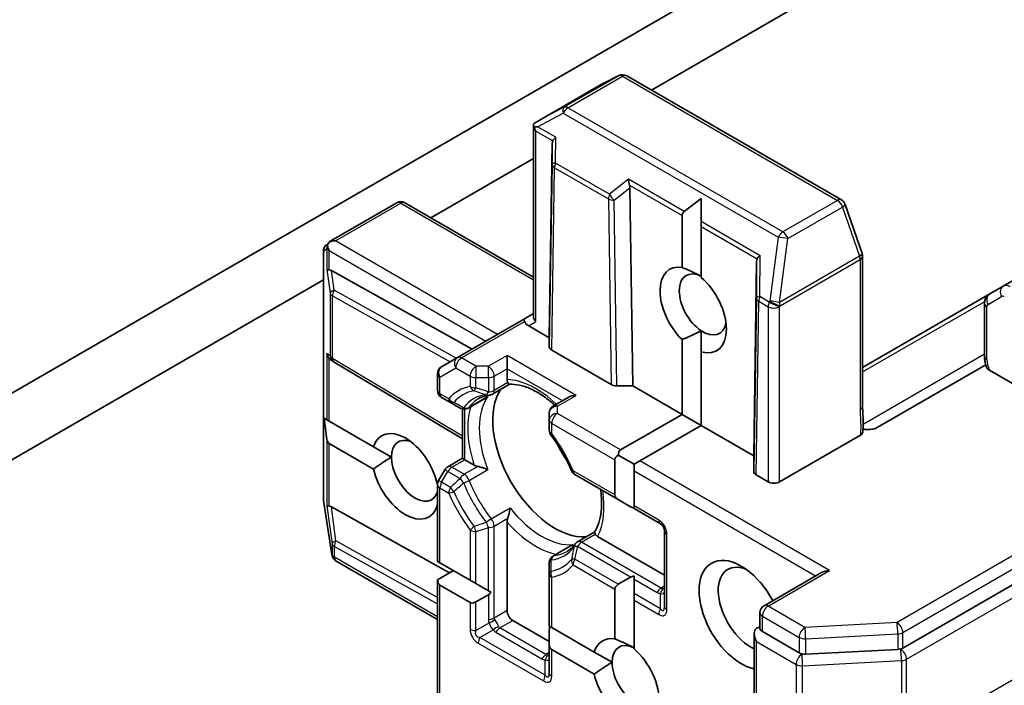
# Model space of a CAD drawing. Units: millimetres. Extents: x -1907 to 6354, y 32 to 1443.
# Drawn here: x -377 to -331, y 322 to 352 of the extents above; entities that cross this region are included whole.
import ezdxf

# ---------------------------------------------------------------- set-up
doc = ezdxf.new("R2010")
doc.units = ezdxf.units.MM
doc.header["$LTSCALE"] = 4
doc.layers.add('Visible (ISO)', color=7, linetype='Continuous', lineweight=35)
doc.layers.add('Visible Narrow (ISO)', color=7, linetype='Continuous', lineweight=25)

msp = doc.modelspace()

# ---------------------------------------------------------------- linework, layer by layer
at = {"layer": 'Visible (ISO)'}
for p, q in [((-205.5025, 412.7028), (-331.3676, 340.0346)), ((-335.9959, 323.3799), (-185.2358, 410.4213)), ((-341.6679, 355.5207), (-381.6195, 332.4547)), ((-347.5685, 349.0521), (-336.2686, 355.5761)), ((-349.0674, 349.7231), (-349.7906, 349.3615)), ((-338.8159, 343.9988), (-348.7122, 349.7124)), ((-349.8104, 349.3508), (-352.8505, 347.5956)), ((-353.0031, 338.6433), (-353.0031, 347.4536)), ((-352.1393, 346.6175), (-352.2745, 337.6598)), ((-357.7332, 343.1836), (-353.0031, 345.9145)), ((-348.5649, 344.5538), (-348.4296, 335.44)), ((-362.3404, 342.1166), (-359.3003, 343.8718)), ((-353.0031, 340.4527), (-358.9253, 343.8718)), ((-345.2794, 344.0656), (-346.0573, 343.4668)), ((-345.2794, 344.0656), (-345.2794, 343.0177)), ((-337.8665, 341.5376), (-338.6491, 343.7968)), ((-346.1633, 340.8954), (-346.1633, 343.2831)), ((-345.2794, 343.0177), (-345.2794, 342.7728)), ((-345.2794, 342.7728), (-345.2794, 340.4381)), ((-362.5589, 341.9247), (-362.3773, 342.0897)), ((-362.6816, 330.2199), (-362.6816, 341.6472)), ((-342.726, 341.1827), (-342.8612, 332.225)), ((-337.8458, 334.5087), (-337.8458, 341.4149)), ((-355.8334, 337.1361), (-362.3094, 340.7458)), ((-383.9983, 328.0194), (-362.6816, 340.3266)), ((-331.9926, 339.6737), (-337.8458, 336.2944)), ((-331.3676, 340.0346), (-331.9926, 339.6737)), ((-332.2318, 339.2345), (-332.2318, 336.8068)), ((-353.0031, 338.7701), (-353.4129, 338.5336)), ((-353.4129, 338.5336), (-356.5065, 336.7475)), ((-352.2745, 337.6598), (-353.2254, 338.2088)), ((-345.2794, 337.0105), (-345.2794, 337.9828)), ((-352.2745, 337.2392), (-352.2745, 337.6598)), ((-346.1633, 334.1315), (-346.1633, 337.5738)), ((-349.4234, 335.5034), (-352.1647, 337.0861)), ((-345.2794, 337.0105), (-345.2794, 333.6212)), ((-362.2032, 336.548), (-362.3266, 336.6291)), ((-356.2735, 333.0058), (-362.1896, 336.5395)), ((-356.5065, 336.7475), (-357.235, 336.3268)), ((-354.2191, 336.8433), (-354.2191, 336.231)), ((-354.2191, 335.7385), (-354.2191, 336.231)), ((-332.1739, 336.4155), (-337.1691, 333.5315)), ((-330.0007, 335.0062), (-332.002, 336.1617)), ((-357.4225, 335.2351), (-357.4225, 336.0021)), ((-354.894, 335.0611), (-354.1054, 335.5164)), ((-348.4296, 335.44), (-349.1582, 335.44)), ((-346.1633, 334.1315), (-348.4296, 335.44)), ((-357.235, 334.9103), (-356.8284, 334.6756)), ((-356.8284, 334.6756), (-356.3826, 334.4182)), ((-355.2146, 334.876), (-356.0076, 334.4182)), ((-351.4121, 334.9165), (-352.087, 334.5269)), ((-356.2735, 332.1098), (-356.2735, 334.3762)), ((-352.2745, 334.2021), (-352.2745, 333.8712)), ((-362.6454, 333.9516), (-362.5158, 332.9786)), ((-362.6454, 333.9516), (-362.5158, 333.8767)), ((-362.5158, 333.8767), (-362.4097, 333.8155)), ((-362.4097, 333.8155), (-360.3671, 332.6362)), ((-352.2745, 333.8712), (-352.2745, 333.4016)), ((-348.9917, 332.4985), (-346.1633, 334.1315)), ((-345.2794, 333.6212), (-346.1633, 334.1315)), ((-345.2794, 333.6212), (-348.1079, 331.9882)), ((-342.8612, 332.225), (-345.2794, 333.6212)), ((-337.9454, 333.175), (-341.6679, 331.0258)), ((-360.3671, 331.6155), (-362.4097, 332.7949)), ((-359.5485, 332.1635), (-360.3671, 332.6362)), ((-356.9484, 331.7202), (-356.2735, 332.1098)), ((-356.2735, 332.1098), (-356.1636, 332.0464)), ((-355.7372, 331.8002), (-356.1636, 332.0464)), ((-349.2569, 330.431), (-349.2569, 332.0392)), ((-348.373, 331.8351), (-349.1016, 332.2557)), ((-348.1079, 331.9882), (-348.373, 331.8351)), ((-342.8612, 331.4982), (-342.8612, 332.225)), ((-357.0857, 331.5829), (-357.3723, 331.0865)), ((-348.373, 331.8351), (-348.373, 331.5289)), ((-348.373, 331.5289), (-348.373, 329.9207)), ((-351.1009, 331.3688), (-349.1016, 330.2145)), ((-342.1983, 331.0258), (-342.7513, 331.3451)), ((-357.4403, 330.9464), (-357.4208, 330.9351)), ((-357.4225, 327.3639), (-357.4225, 330.899)), ((-362.2858, 327.6765), (-362.6771, 330.1616)), ((-348.5284, 329.8836), (-349.1016, 330.2145)), ((-362.3094, 329.8762), (-356.8677, 326.843)), ((-357.4225, 329.9155), (-357.4403, 329.9257)), ((-348.373, 329.9207), (-348.373, 329.7939)), ((-348.373, 329.7939), (-347.1587, 329.0928)), ((-354.2191, 325.1062), (-354.2191, 329.1708)), ((-346.9712, 328.7681), (-346.9712, 325.2979)), ((-350.9735, 328.2706), (-350.1849, 328.7258)), ((-346.9712, 326.7392), (-350.0493, 328.5163)), ((-351.294, 328.0855), (-352.087, 327.6277)), ((-362.2729, 327.6187), (-362.2793, 327.6448)), ((-357.4225, 324.6856), (-362.0964, 327.384)), ((-357.4225, 327.3639), (-357.3127, 327.3005)), ((-357.3127, 327.3005), (-355.9199, 326.4964)), ((-352.2745, 327.3029), (-352.2745, 326.7881)), ((-356.694, 326.9433), (-357.4225, 326.5227)), ((-357.4225, 316.6474), (-357.4225, 326.5227)), ((-355.9199, 326.4964), (-355.6547, 326.3433)), ((-352.2745, 326.7881), (-352.2745, 324.3918)), ((-349.1016, 326.3114), (-348.5284, 326.6423)), ((-348.373, 326.7045), (-348.373, 326.5527)), ((-348.373, 325.8908), (-348.373, 326.5527)), ((-339.7448, 326.8536), (-342.3858, 325.3289)), ((-355.9199, 325.4758), (-357.3127, 326.2799)), ((-355.6547, 326.3433), (-355.0815, 326.0124)), ((-349.2569, 323.8), (-349.2569, 326.0949)), ((-355.0815, 325.833), (-355.6547, 325.5021)), ((-355.0815, 326.0124), (-354.95, 325.9364)), ((-348.373, 325.8908), (-348.373, 325.5846)), ((-348.373, 325.5846), (-348.373, 323.3427)), ((-342.5733, 324.2763), (-342.5733, 325.0041)), ((-352.2745, 323.6773), (-353.9539, 324.6469)), ((-352.2745, 324.3918), (-352.1647, 324.3284)), ((-352.1647, 324.3284), (-350.2024, 323.1954)), ((-352.2745, 323.5505), (-352.2745, 324.2124)), ((-342.8384, 324.0469), (-342.8384, 320.0541)), ((-342.4634, 324.1366), (-340.7673, 323.1573)), ((-352.2745, 323.5505), (-352.2745, 322.2361)), ((-350.2024, 322.1748), (-352.1647, 323.3077)), ((-349.3838, 322.7228), (-350.2024, 323.1954)), ((-340.4682, 323.0948), (-336.2271, 323.3174))]:
    msp.add_line(p, q, dxfattribs=at)
for centre, start, end in [((-348.8997, 349.3877), 60, 116.56438), ((-349.6229, 349.0261), 116.56438, 120), ((-359.1128, 343.5471), 60, 120), ((-339.0034, 343.6741), 19.10661, 60), ((-362.3066, 341.6472), 132.27186, 180), ((-338.2208, 341.4149), 0, 19.10661), ((-361.9973, 336.8614), 236.68879, 239.15004), ((-357.0475, 336.0021), 120, 180), ((-357.0475, 335.2351), 180, 240), ((-355.0815, 335.3858), 275.81979, 300), ((-356.1951, 334.7429), 240, 300), ((-351.8995, 334.2021), 120, 180), ((-351.8995, 333.4016), 180, 216.84748), ((-356.7609, 331.3954), 120, 150), ((-350.9134, 331.6936), 203.15253, 240), ((-357.0475, 330.899), 150, 180), ((-362.3066, 330.2199), 180, 188.94828), ((-347.3462, 328.7681), 0, 60), ((-350.786, 327.9458), 120, 144.18021), ((-361.9153, 327.7348), 188.94828, 193.89789), ((-361.9089, 327.7088), 193.89789, 240), ((-351.8995, 327.3029), 120, 180), ((-342.1983, 325.0041), 120, 180)]:
    msp.add_arc(centre, 0.375, start, end, dxfattribs=at)
for centre, major_axis, ratio, start_param, end_param in [((-352.648, 347.2795), (-0.6272, -0.3477), 0.5227383, 4.7110275, 4.9857543), ((-352.5996, 347.3053), (-0.7657, 0.0133), 0.0782185, 4.9944545, 5.2288856), ((-352.6281, 347.3217), (-0.2652, 0.4593), 0.5773503, 1.1617263, 1.5707963), ((-351.7687, 346.1111), (-0.3147, 0.6475), 0.3026251, 0.2228992, 0.5400652), ((-351.7626, 346.822), (-0.3669, -0.2097), 0.4024987, 5.0848083, 5.7283094), ((-348.4113, 344.8871), (0.0305, -0.4287), 0.4900103, 4.5342335, 5.1777346), ((-348.9355, 344.4754), (0.182, 0.4036), 0.8001954, 5.2423911, 5.5595571), ((-345.633, 343.2831), (-0.5303, 0), 0.5773503, 5.6396842, 6.2831853), ((-362.118, 341.812), (-0.5303, 0), 0.5773503, 4.712389, 5.2577076), ((-362.1379, 341.8005), (0.2217, -0.3036), 0.7530193, 3.0608166, 3.3008961), ((-362.1446, 341.7945), (0.19, 0.4294), 0.7530193, 1.7256359, 1.9600671), ((-362.1446, 341.8274), (-0.2652, 0.4593), 0.5773503, 1.1617261, 1.5707963), ((-342.3553, 340.6763), (-0.3147, 0.6475), 0.3026251, 0.2228992, 0.5400652), ((-342.3492, 341.3872), (-0.3669, -0.2097), 0.4024987, 5.0848083, 5.7283094), ((-362.1446, 340.8279), (0.375, 0.0251), 0.1137262, 3.2758667, 3.9193678), ((-362.0562, 340.1716), (-0.4034, 0.5963), 0.3026251, 5.7431201, 6.0602861), ((-345.6454, 338.9356), (-1.0809, 1.8722), 0.5773503, 5.8434186, 8.2937484), ((-345.2035, 339.1908), (-0.7684, 1.331), 0.5773503, 5.5677415, 8.5694255), ((-345.6454, 338.9356), (1.0809, -1.8722), 0.5773503, 5.7395463, 8.3976207), ((-353.2254, 338.2088), (-0.1875, 0.3248), 0.2391463, 0, 0.7853982), ((-352.9602, 338.3619), (-0.4549, 0.1219), 0.5176381, 0.3077399, 1.093138), ((-352.6281, 338.5536), (-0.3465, 0.2), 0.7174389, 0.3926991, 1.1780972), ((-345.2035, 339.1908), (0.7684, -1.331), 0.5773503, 5.4278328, 6.8815928), ((-362.1446, 336.9582), (0.1886, -0.3497), 0.9268026, 4.3271705, 4.9706716), ((-351.8995, 337.2392), (0.375, 0), 0.5773503, 3.1416673, 3.9271401), ((-362.0562, 336.9001), (0.4405, -0.0442), 0.8001954, 3.8652209, 4.1340538), ((-352.0094, 332.1995), (-2.0313, 3.5182), 0.5773503, 0.265163, 2.8764297), ((-349.1582, 335.6565), (-0.375, 0), 0.5773503, 0.7855474, 1.5710202), ((-351.0371, 334.7), (0.5303, 0), 0.5773503, 1.5707963, 2.3561945), ((-358.9037, 331.281), (-1.0809, 1.8722), 0.5773503, 4.2202783, 6.775296), ((-362.1446, 333.2542), (-0.2652, -0.4593), 0.5773503, 5.6396842, 6.2831853), ((-358.4617, 331.5361), (-0.7684, 1.331), 0.5773503, 5.6847778, 7.0685835), ((-350.6394, 332.9905), (-1.0625, 1.8403), 0.5773503, 1.40444, 1.7371527), ((-348.7266, 332.0392), (-0.2652, 0.4593), 0.5773503, 0, 0.7853982), ((-358.4617, 331.5361), (0.7684, -1.331), 0.5773503, 3.9269908, 6.7717641), ((-348.7266, 332.0392), (-0.5303, 0), 0.5773503, 5.4977871, 6.2831853), ((-358.9037, 331.281), (1.0809, -1.8722), 0.5773503, 4.2202783, 6.775296), ((-342.4862, 331.4982), (0.375, 0), 0.5773503, 3.1416673, 3.9271401), ((-341.9331, 331.1789), (-0.375, 0), 0.5773503, 0.7853982, 2.3561945), ((-348.7266, 330.431), (-0.5303, 0), 0.5773503, 0, 0.7853982), ((-362.1446, 329.9583), (0.375, 0.0251), 0.1137262, 3.2758667, 3.9193678), ((-362.0562, 329.302), (-0.4034, 0.5963), 0.3026251, 5.7431201, 6.0602861), ((-348.1534, 330.1001), (-0.5303, 0), 0.5773503, 0.7853982, 1.1437177), ((-343.4357, 324.9021), (-1.375, 2.3816), 0.5773503, 4.6558752, 8.9515794), ((-342.9938, 325.1572), (-1.0625, 1.8403), 0.5773503, 5.6357779, 8.7429389), ((-357.0475, 326.7392), (-0.2652, -0.4593), 0.5773503, 5.4977871, 6.2831853), ((-348.1534, 326.4258), (-0.5303, 0), 0.5773503, 5.1394676, 5.4977871), ((-339.3698, 326.6371), (-0.5303, 0), 0.5773503, 4.712389, 5.4977871), ((-348.7266, 326.0949), (-0.5303, 0), 0.5773503, 5.4977871, 6.2831853), ((-355.0815, 326.266), (-0.2652, -0.4593), 0.5773503, 0.7853982, 1.1437177), ((-355.6547, 325.9351), (-0.2652, -0.4593), 0.5773503, 0, 0.7853982), ((-353.9539, 324.9531), (0.1875, -0.3248), 0.5773503, 3.9269908, 5.4977871), ((-351.8995, 324.4289), (-0.2652, -0.4593), 0.5773503, 5.1394676, 5.4977871), ((-342.4634, 323.8304), (-0.2652, 0.4593), 0.5773503, 0, 1.5707963), ((-342.7286, 323.9835), (0.1875, 0.3248), 0.5773503, 0.1595481, 0.7853982), ((-348.739, 321.8402), (-1.0809, 1.8722), 0.5773503, 5.8434186, 6.775296), ((-351.8995, 323.767), (-0.2652, -0.4593), 0.5773503, 5.4977871, 6.2831853), ((-348.739, 321.8402), (1.0809, -1.8722), 0.5773503, 4.2202783, 8.3976207), ((-348.2971, 322.0954), (-0.7684, 1.331), 0.5773503, 5.5677415, 7.0685835), ((-336.261, 323.533), (-0.375, 0), 0.5773503, 1.6614562, 2.3561945), ((-340.5021, 323.3104), (-0.375, 0), 0.5773503, 0.7853982, 1.6614562), ((-348.2971, 322.0954), (0.7684, -1.331), 0.5773503, 3.9269908, 6.8815928)]:
    msp.add_ellipse(centre, major_axis=major_axis, ratio=ratio, start_param=start_param, end_param=end_param, dxfattribs=at)
for points, knots in [([(-352.9769, 347.3639), (-352.9796, 347.369), (-352.9822, 347.374), (-352.997, 347.4054), (-353.003, 347.4313), (-353.0031, 347.4698), (-352.9993, 347.4875), (-352.9923, 347.5013)], [0.381031219, 0.381031219, 0.381031219, 0.381031219, 0.382741903, 0.382741903, 0.391761654, 0.391761654, 0.398553638, 0.398553638, 0.398553638, 0.398553638]), ([(-362.4933, 341.8696), (-362.4919, 341.8779), (-362.4902, 341.8861), (-362.4798, 341.9304), (-362.4633, 341.9725), (-362.4307, 342.0283), (-362.4123, 342.0534), (-362.3931, 342.0738)], [0.250886766, 0.250886766, 0.250886766, 0.250886766, 0.252877969, 0.252877969, 0.261958418, 0.261958418, 0.268388032, 0.268388032, 0.268388032, 0.268388032]), ([(-332.2318, 339.2345), (-332.2318, 339.2622), (-332.23, 339.2909), (-332.2212, 339.3501), (-332.2142, 339.3807), (-332.1931, 339.4434), (-332.179, 339.4755), (-332.1415, 339.5388), (-332.118, 339.57), (-332.0616, 339.6272), (-332.0286, 339.653), (-331.9926, 339.6737)], [6.28318531, 6.28318531, 6.28318531, 6.28318531, 6.44026494, 6.44026494, 6.59734457, 6.59734457, 6.75442421, 6.75442421, 6.91150384, 6.91150384, 7.06858347, 7.06858347, 7.06858347, 7.06858347]), ([(-332.1359, 336.2989), (-332.148, 336.3321), (-332.1591, 336.3656), (-332.1791, 336.4328), (-332.188, 336.4666), (-332.2035, 336.5344), (-332.2101, 336.5684), (-332.2207, 336.6365), (-332.2248, 336.6705), (-332.2304, 336.7387), (-332.2318, 336.7728), (-332.2318, 336.8068)], [5.79205714, 5.79205714, 5.79205714, 5.79205714, 5.89028277, 5.89028277, 5.9885084, 5.9885084, 6.08673404, 6.08673404, 6.18495967, 6.18495967, 6.28318531, 6.28318531, 6.28318531, 6.28318531]), ([(-332.002, 336.1617), (-332.042, 336.1848), (-332.0819, 336.2165), (-332.1181, 336.262), (-332.1286, 336.2805), (-332.1355, 336.299)], [0.057419138, 0.057419138, 0.057419138, 0.057419138, 0.070994747, 0.070994747, 0.078226275, 0.078226275, 0.078226275, 0.078226275]), ([(-354.1874, 335.5959), (-354.1911, 335.6027), (-354.1944, 335.6097), (-354.2109, 335.6491), (-354.2191, 335.6953), (-354.2191, 335.7385)], [0.125076059, 0.125076059, 0.125076059, 0.125076059, 0.127814785, 0.127814785, 0.140513066, 0.140513066, 0.140513066, 0.140513066]), ([(-354.1104, 335.5161), (-354.1158, 335.5158), (-354.1216, 335.5175), (-354.1422, 335.5295), (-354.1584, 335.548), (-354.1794, 335.5818), (-354.1833, 335.5886), (-354.1874, 335.5959)], [0.015501113, 0.015501113, 0.015501113, 0.015501113, 0.023175232, 0.023175232, 0.04048552, 0.04048552, 0.044385084, 0.044385084, 0.044385084, 0.044385084]), ([(-354.1104, 335.5161), (-353.9697, 335.5235), (-353.8165, 335.5111), (-353.4903, 335.4421), (-353.3174, 335.3854), (-352.9608, 335.2269), (-352.7771, 335.1251), (-352.4083, 334.879), (-352.2232, 334.7348), (-352.0374, 334.5682), (-352.0331, 334.5643), (-352.0289, 334.5605)], [1.07169869, 1.07169869, 1.07169869, 1.07169869, 1.26396064, 1.26396064, 1.45622259, 1.45622259, 1.64848453, 1.64848453, 1.84074648, 1.84074648, 1.84527463, 1.84527463, 1.84527463, 1.84527463]), ([(-355.5218, 334.8626), (-355.4938, 334.8788), (-355.4651, 334.8937), (-355.4061, 334.9212), (-355.3759, 334.9337), (-355.3139, 334.9562), (-355.2821, 334.9663), (-355.2168, 334.9839), (-355.1833, 334.9915), (-355.1147, 335.0041), (-355.0795, 335.0091), (-355.0435, 335.0128)], [0.78539816, 0.78539816, 0.78539816, 0.78539816, 0.83612785, 0.83612785, 0.88685753, 0.88685753, 0.93758722, 0.93758722, 0.9883169, 0.9883169, 1.03904659, 1.03904659, 1.03904659, 1.03904659]), ([(-355.2146, 334.876), (-355.1773, 334.8975), (-355.1413, 334.9227), (-355.1062, 334.9519), (-355.1051, 334.9528), (-355.1041, 334.9537)], [0.1012443087, 0.1012443087, 0.1012443087, 0.1012443087, 0.109993893, 0.109993893, 0.1102699567, 0.1102699567, 0.1102699567, 0.1102699567]), ([(-337.8458, 334.5087), (-337.8458, 334.4381), (-337.8436, 334.3663), (-337.8374, 334.2184), (-337.8335, 334.1421), (-337.827, 333.9843), (-337.8245, 333.9028), (-337.8228, 333.7371), (-337.8237, 333.6529), (-337.8283, 333.486), (-337.8319, 333.4033), (-337.8354, 333.3229)], [0, 0, 0, 0, 0.02305156, 0.02305156, 0.04610312, 0.04610312, 0.06915468, 0.06915468, 0.09220624, 0.09220624, 0.11525781, 0.11525781, 0.11525781, 0.11525781]), ([(-337.8354, 333.3229), (-337.836, 333.3093), (-337.8389, 333.2957), (-337.8515, 333.2621), (-337.8641, 333.2426), (-337.8985, 333.2063), (-337.9201, 333.1896), (-337.9454, 333.175)], [0.029454785, 0.029454785, 0.029454785, 0.029454785, 0.035145835, 0.035145835, 0.043752672, 0.043752672, 0.05234509, 0.05234509, 0.05234509, 0.05234509]), ([(-337.4916, 333.437), (-337.5332, 333.433), (-337.5755, 333.4315), (-337.683, 333.4329), (-337.7618, 333.4417), (-337.8298, 333.4556)], [-0.123721287, -0.123721287, -0.123721287, -0.123721287, -0.114425932, -0.114425932, -0.097912632, -0.097912632, -0.097912632, -0.097912632]), ([(-337.4916, 333.437), (-337.4483, 333.4412), (-337.4059, 333.4482), (-337.2983, 333.4724), (-337.2224, 333.5008), (-337.1691, 333.5315)], [0.123721287, 0.123721287, 0.123721287, 0.123721287, 0.133369726, 0.133369726, 0.151444025, 0.151444025, 0.151444025, 0.151444025]), ([(-351.2582, 331.5461), (-351.3071, 331.6606), (-351.3592, 331.7746), (-351.4691, 332.0008), (-351.527, 332.1131), (-351.6482, 332.3349), (-351.7115, 332.4446), (-351.8431, 332.6605), (-351.9113, 332.7667), (-352.0523, 332.9751), (-352.125, 333.0771), (-352.1996, 333.1768)], [3.72192429, 3.72192429, 3.72192429, 3.72192429, 3.8039509, 3.8039509, 3.88597751, 3.88597751, 3.96800412, 3.96800412, 4.05003073, 4.05003073, 4.13205734, 4.13205734, 4.13205734, 4.13205734]), ([(-355.5661, 331.738), (-355.5775, 331.7403), (-355.5886, 331.7429), (-355.6474, 331.7578), (-355.6998, 331.7786), (-355.7372, 331.8002)], [0.125076059, 0.125076059, 0.125076059, 0.125076059, 0.127814785, 0.127814785, 0.140513066, 0.140513066, 0.140513066, 0.140513066]), ([(-355.1041, 331.5899), (-355.1051, 331.5904), (-355.1062, 331.5909), (-355.1809, 331.6236), (-355.2642, 331.6544), (-355.4107, 331.7005), (-355.472, 331.7172), (-355.5411, 331.7329), (-355.5537, 331.7356), (-355.5661, 331.738)], [-0.000337696, -0.000337696, -0.000337696, -0.000337696, 0, 0, 0.023175232, 0.023175232, 0.04048552, 0.04048552, 0.044385084, 0.044385084, 0.044385084, 0.044385084]), ([(-349.9166, 330.6851), (-349.8964, 330.5513), (-349.8822, 330.4203), (-349.8596, 330.0718), (-349.8633, 329.8618), (-349.9043, 329.4737), (-349.9417, 329.2957), (-350.0451, 328.9787), (-350.1109, 328.8398), (-350.1876, 328.7216)], [2.95329724, 2.95329724, 2.95329724, 2.95329724, 3.06390445, 3.06390445, 3.25616639, 3.25616639, 3.44842834, 3.44842834, 3.64069029, 3.64069029, 3.64069029, 3.64069029]), ([(-354.1874, 329.3501), (-354.1833, 329.3621), (-354.1794, 329.3743), (-354.1584, 329.4419), (-354.1422, 329.5034), (-354.1089, 329.6533), (-354.0939, 329.7409), (-354.0849, 329.8219), (-354.0848, 329.8231), (-354.0846, 329.8242)], [0.073709419, 0.073709419, 0.073709419, 0.073709419, 0.076897284, 0.076897284, 0.091048315, 0.091048315, 0.109993893, 0.109993893, 0.110269957, 0.110269957, 0.110269957, 0.110269957]), ([(-354.2191, 329.1708), (-354.2191, 329.214), (-354.2109, 329.2697), (-354.1944, 329.3281), (-354.1911, 329.339), (-354.1874, 329.3501)], [0.046570546, 0.046570546, 0.046570546, 0.046570546, 0.059268827, 0.059268827, 0.062007553, 0.062007553, 0.062007553, 0.062007553]), ([(-350.157, 328.6151), (-350.1613, 328.6223), (-350.1652, 328.6291), (-350.184, 328.6642), (-350.1919, 328.6874), (-350.192, 328.7112), (-350.1905, 328.7172), (-350.1876, 328.7216)], [0.073709419, 0.073709419, 0.073709419, 0.073709419, 0.076897284, 0.076897284, 0.091048315, 0.091048315, 0.097321849, 0.097321849, 0.097321849, 0.097321849]), ([(-350.0493, 328.5163), (-350.0868, 328.5379), (-350.1227, 328.5681), (-350.1486, 328.6021), (-350.153, 328.6085), (-350.157, 328.6151)], [0.046570546, 0.046570546, 0.046570546, 0.046570546, 0.059268827, 0.059268827, 0.062007553, 0.062007553, 0.062007553, 0.062007553]), ([(-351.0901, 328.1653), (-351.1113, 328.1359), (-351.1332, 328.1079), (-351.1784, 328.0548), (-351.2017, 328.0296), (-351.2496, 327.9819), (-351.2742, 327.9594), (-351.3248, 327.9169), (-351.3507, 327.897), (-351.404, 327.8597), (-351.4313, 327.8423), (-351.4593, 327.8261)], [3.67334239, 3.67334239, 3.67334239, 3.67334239, 3.72407208, 3.72407208, 3.77480176, 3.77480176, 3.82553145, 3.82553145, 3.87626113, 3.87626113, 3.92699082, 3.92699082, 3.92699082, 3.92699082]), ([(-351.1716, 328.1424), (-351.1729, 328.1419), (-351.1742, 328.1414), (-351.217, 328.1256), (-351.2568, 328.107), (-351.294, 328.0855)], [-0.000337696, -0.000337696, -0.000337696, -0.000337696, 0, 0, 0.010702954, 0.010702954, 0.010702954, 0.010702954]), ([(-342.4634, 324.1366), (-342.497, 324.156), (-342.5259, 324.1808), (-342.5641, 324.2319), (-342.5733, 324.2577), (-342.5733, 324.2763)], [0.185147228, 0.185147228, 0.185147228, 0.185147228, 0.196528423, 0.196528423, 0.207909617, 0.207909617, 0.207909617, 0.207909617])]:
    msp.add_open_spline(points, degree=3, knots=knots, dxfattribs=at)
for points in [[(-346.1633, 340.8954), (-345.6593, 340.6909), (-345.2794, 340.4864)], [(-345.2794, 337.9828), (-345.6593, 337.7783), (-346.1633, 337.5738)], [(-360.3671, 331.6155), (-359.9251, 331.9461), (-359.5485, 332.1635)], [(-357.4225, 330.0842), (-357.4307, 330.0062), (-357.4403, 329.9257)], [(-349.2569, 323.8), (-348.7529, 323.5955), (-348.373, 323.391)], [(-350.2024, 322.1748), (-349.7605, 322.5053), (-349.3838, 322.7228)]]:
    msp.add_open_spline(points, degree=2, dxfattribs=at)
at = {"layer": 'Visible Narrow (ISO)'}
for p, q in [((-185.501, 411.595), (-336.261, 324.5536)), ((-335.9959, 324.0944), (-185.2358, 411.1357)), ((-335.8267, 322.8652), (-184.8746, 410.0174)), ((-184.8746, 406.2411), (-335.8267, 319.0889)), ((-349.0806, 349.716), (-351.5996, 348.2616)), ((-351.4187, 348.2395), (-348.8997, 349.6939)), ((-349.8038, 349.3544), (-349.0806, 349.716)), ((-348.8997, 349.6939), (-339.0034, 343.9802)), ((-352.8289, 347.6078), (-349.8038, 349.3544)), ((-351.5996, 348.2616), (-352.8289, 347.6078)), ((-352.8117, 347.3665), (-351.6309, 347.9945)), ((-351.6309, 347.9945), (-341.7346, 342.2809)), ((-341.5225, 342.5259), (-351.4187, 348.2395)), ((-351.9747, 346.8832), (-352.8117, 347.3665)), ((-352.8933, 338.4005), (-352.8933, 347.1686)), ((-352.8933, 347.1686), (-352.1189, 346.7215)), ((-352.1393, 346.6175), (-352.1477, 345.6409)), ((-351.9849, 345.6984), (-351.9747, 346.8832)), ((-352.1477, 345.6409), (-352.2745, 337.2392)), ((-349.4971, 344.2621), (-351.9849, 345.6984)), ((-352.1647, 337.0861), (-352.0379, 345.4841)), ((-352.0379, 345.4841), (-349.5502, 344.0477)), ((-348.6234, 344.9484), (-349.4971, 344.2621)), ((-346.0573, 343.4668), (-348.6234, 344.9484)), ((-348.5853, 344.6814), (-346.1633, 343.2831)), ((-349.285, 343.9881), (-348.5649, 344.5538)), ((-362.118, 342.1182), (-359.1128, 343.8533)), ((-359.1128, 343.8533), (-353.0031, 340.3258)), ((-349.5502, 344.0477), (-349.4234, 335.5034)), ((-349.1582, 335.44), (-349.285, 343.9881)), ((-339.0034, 343.9802), (-341.5225, 342.5259)), ((-341.2853, 342.2197), (-338.7662, 343.6741)), ((-338.7662, 343.6741), (-337.9836, 341.4149)), ((-345.2794, 343.0177), (-342.5613, 341.4484)), ((-345.2794, 342.7728), (-342.7055, 341.2867)), ((-354.661, 337.8129), (-362.118, 342.1182)), ((-341.7346, 342.2809), (-342.1259, 339.344)), ((-341.6766, 339.2827), (-341.2853, 342.2197)), ((-362.6779, 330.1893), (-362.6779, 341.6166)), ((-362.6779, 341.6166), (-362.5158, 341.7639)), ((-362.5158, 341.7639), (-362.5158, 340.7973)), ((-362.4097, 340.7801), (-362.4097, 341.6743)), ((-362.4097, 341.6743), (-355.1914, 337.5067)), ((-342.726, 341.1827), (-342.7405, 339.4952)), ((-342.5776, 339.5527), (-342.5613, 341.4484)), ((-337.9836, 341.4149), (-341.6766, 339.2827)), ((-341.6486, 339.1297), (-337.9556, 341.2618)), ((-337.9556, 341.2618), (-337.9556, 334.3556)), ((-362.5158, 340.7973), (-362.3685, 339.7034)), ((-362.188, 339.8441), (-362.3094, 340.7458)), ((-362.3685, 339.7034), (-362.3685, 336.8308)), ((-356.5683, 336.7118), (-362.188, 339.8441)), ((-362.2624, 339.5809), (-356.8368, 336.5567)), ((-362.2624, 336.7083), (-362.2624, 339.5809)), ((-342.7405, 339.4952), (-342.8612, 331.4982)), ((-342.7513, 331.3451), (-342.6307, 339.3383)), ((-342.6307, 339.3383), (-342.1983, 339.0887)), ((-342.1452, 339.303), (-342.5776, 339.5527)), ((-342.1259, 339.344), (-342.1452, 339.303)), ((-337.8458, 336.083), (-332.2243, 339.3286)), ((-332.0702, 339.1959), (-331.4452, 339.5567)), ((-342.1983, 339.0887), (-342.1983, 331.0258)), ((-341.6679, 339.0887), (-341.6486, 339.1297)), ((-341.6679, 331.0258), (-341.6679, 339.0887)), ((-332.122, 336.6537), (-332.122, 339.0814)), ((-356.319, 336.7289), (-353.4129, 338.4067)), ((-353.2254, 338.2088), (-352.8933, 338.4005)), ((-362.3685, 336.8308), (-362.5158, 336.9276)), ((-362.5158, 336.9276), (-362.5158, 333.8767)), ((-362.4097, 333.8155), (-362.4097, 336.6999)), ((-356.2735, 333.1311), (-362.2624, 336.7083)), ((-355.6547, 336.3454), (-356.319, 336.7289)), ((-354.2191, 336.8433), (-355.0815, 336.3454)), ((-351.0371, 335.0062), (-354.2191, 336.8433)), ((-332.2318, 336.8965), (-337.824, 333.6679)), ((-357.3127, 335.849), (-356.5841, 336.2696)), ((-356.5841, 336.2696), (-355.9199, 335.8861)), ((-355.6547, 336.3454), (-355.6547, 335.8227)), ((-355.0815, 336.3454), (-355.6547, 336.3454)), ((-355.0815, 335.8227), (-355.0815, 336.3454)), ((-354.8164, 335.8861), (-354.2191, 336.231)), ((-354.2191, 336.231), (-351.6773, 334.7634)), ((-357.3127, 335.082), (-357.3127, 335.849)), ((-355.9199, 335.8861), (-355.9199, 335.4166)), ((-355.6547, 335.3532), (-355.6547, 335.8227)), ((-355.6547, 335.8227), (-355.0815, 335.8227)), ((-355.0815, 335.8227), (-355.0815, 335.1693)), ((-354.8164, 335.2327), (-354.8164, 335.8861)), ((-354.1874, 335.5959), (-354.8164, 335.2327)), ((-356.9061, 334.8473), (-357.3127, 335.082)), ((-355.1041, 334.9537), (-355.9665, 334.4557)), ((-351.8995, 334.5083), (-351.0371, 335.0062)), ((-356.1636, 332.0464), (-356.1636, 334.3693)), ((-351.8995, 334.1773), (-351.8995, 334.5083)), ((-348.9917, 332.4985), (-351.8995, 334.1773)), ((-352.1647, 333.7181), (-349.2569, 332.0392)), ((-352.1647, 333.2485), (-352.1647, 333.7181)), ((-362.5158, 332.9786), (-362.5158, 329.9277)), ((-362.4097, 329.9105), (-362.4097, 332.7949)), ((-356.7609, 331.7016), (-356.1636, 332.0464)), ((-339.3698, 326.9433), (-348.1079, 331.9882)), ((-357.235, 331.0072), (-356.9484, 331.5037)), ((-356.9484, 331.5037), (-357.0857, 331.5829)), ((-356.9484, 331.5037), (-356.3826, 331.177)), ((-356.1951, 331.3749), (-356.7609, 331.7016)), ((-355.5661, 331.738), (-356.1951, 331.3749)), ((-355.9665, 331.092), (-355.1041, 331.5899)), ((-349.2569, 330.431), (-351.1785, 331.5405)), ((-348.373, 331.5289), (-340.01, 326.7005)), ((-357.3723, 331.0865), (-357.235, 331.0072)), ((-357.3127, 327.3005), (-357.3127, 330.7459)), ((-357.3127, 330.7459), (-356.9061, 330.5111)), ((-356.8284, 330.7725), (-357.235, 331.0072)), ((-362.2866, 327.7042), (-362.6779, 330.1893)), ((-362.5158, 329.9277), (-362.2801, 328.1775)), ((-362.0996, 328.3182), (-362.3094, 329.8762)), ((-354.9471, 329.3263), (-354.0846, 329.8242)), ((-347.2364, 329.2645), (-348.373, 329.9207)), ((-354.8164, 328.9869), (-354.1874, 329.3501)), ((-355.9199, 328.803), (-355.9199, 326.4964)), ((-355.0815, 326.0124), (-355.0815, 328.9235)), ((-354.8164, 324.7614), (-354.8164, 328.9869)), ((-357.4225, 325.7112), (-362.0996, 328.3182)), ((-355.6547, 326.3433), (-355.6547, 328.7396)), ((-350.786, 328.252), (-350.157, 328.6151)), ((-346.8614, 325.1448), (-346.8614, 328.615)), ((-362.2801, 328.1775), (-362.2801, 327.6782)), ((-362.174, 327.5557), (-362.174, 328.055)), ((-362.174, 328.055), (-357.4225, 325.4065)), ((-351.1716, 328.1424), (-352.034, 327.6444)), ((-348.5284, 326.6423), (-350.9735, 328.054)), ((-347.1266, 326.1392), (-350.786, 328.252)), ((-362.2801, 327.6782), (-362.2866, 327.7042)), ((-357.4225, 324.8124), (-362.174, 327.5557)), ((-349.1016, 326.3114), (-351.1009, 327.4657)), ((-351.1785, 327.2043), (-349.2569, 326.0949)), ((-352.1647, 324.3284), (-352.1647, 326.635)), ((-348.373, 326.5527), (-347.3141, 325.9413)), ((-342.1983, 325.3103), (-339.3698, 326.9433)), ((-357.3127, 316.584), (-357.3127, 326.2799)), ((-346.9712, 326.2289), (-347.1266, 326.1392)), ((-355.0815, 325.833), (-355.0815, 324.698)), ((-347.1587, 325.1897), (-348.373, 325.8908)), ((-347.1587, 325.1897), (-347.1587, 325.8933)), ((-355.9199, 325.4758), (-355.9199, 324.2511)), ((-355.6547, 324.1876), (-355.6547, 325.5021)), ((-348.373, 325.5846), (-347.2364, 324.9283)), ((-340.5021, 324.331), (-342.1983, 325.3103)), ((-354.2191, 325.1062), (-354.8164, 324.7614)), ((-342.4634, 324.851), (-340.7673, 323.8718)), ((-342.4634, 324.1366), (-342.4634, 324.851)), ((-355.6547, 324.1876), (-355.0454, 324.5395)), ((-354.5512, 324.3021), (-353.9539, 324.6469)), ((-352.4299, 323.0773), (-354.5512, 324.3021)), ((-336.261, 324.5536), (-340.5021, 324.331)), ((-355.4672, 323.8629), (-354.8579, 324.2147)), ((-352.462, 322.1278), (-355.4672, 323.8629)), ((-354.7387, 324.1042), (-352.6174, 322.8794)), ((-340.7673, 323.8718), (-340.7673, 323.1573)), ((-340.4682, 323.8092), (-336.2271, 324.0318)), ((-340.4682, 323.0948), (-340.4682, 323.8092)), ((-336.2271, 324.0318), (-336.2271, 323.3174)), ((-335.9959, 323.3799), (-335.9959, 324.0944)), ((-355.5449, 323.6015), (-352.5397, 321.8665)), ((-342.7286, 319.901), (-342.7286, 323.6773)), ((-342.7286, 323.6773), (-340.9083, 322.6264)), ((-336.0919, 323.3245), (-336.2271, 323.3174)), ((-335.9959, 323.3799), (-336.0919, 323.3245)), ((-352.2745, 323.167), (-352.4299, 323.0773)), ((-352.1647, 322.083), (-352.1647, 323.3077)), ((-340.6431, 323.0856), (-340.7673, 323.1573)), ((-340.4682, 323.0948), (-340.6431, 323.0856)), ((-335.8267, 319.0889), (-335.8267, 322.8652)), ((-352.462, 322.1278), (-352.462, 322.8315)), ((-340.9083, 322.6264), (-340.9083, 318.8501)), ((-340.6091, 322.5638), (-336.0579, 322.8027)), ((-340.6091, 318.7875), (-340.6091, 322.5638)), ((-336.0579, 322.8027), (-336.0579, 319.0264))]:
    msp.add_line(p, q, dxfattribs=at)
for centre, start, end in [((-347.6114, 328.615), 0, 60), ((-355.1699, 324.2511), 180, 240)]:
    msp.add_arc(centre, 0.75, start, end, dxfattribs=at)
for centre, major_axis, ratio, start_param, end_param in [((-348.8997, 349.3877), (-0.1875, 0.3248), 0.5773503, 5.4977871, 6.248538), ((-348.8997, 349.3877), (-0.1677, 0.3354), 0.8160066, 0, 0.0489497), ((-348.8997, 349.3877), (0.1875, 0.3248), 0.5773503, 0, 0.7853982), ((-349.6229, 349.0261), (-0.1875, 0.3248), 0.5773503, 6.248538, 6.2831853), ((-349.6229, 349.0261), (-0.1677, 0.3354), 0.8160066, 0, 0.0489497), ((-351.4187, 347.9333), (-0.1761, 0.3311), 0.4634701, 0.0319243, 1.1485623), ((-351.4187, 347.9333), (-0.1875, 0.3248), 0.5773503, 5.4977871, 6.248538), ((-351.4187, 347.9333), (-0.1875, -0.3248), 0.5773503, 3.9269908, 4.854286), ((-351.7728, 345.6372), (-0.375, 0.0032), 0.1923491, 5.3153305, 6.2759975), ((-351.7728, 345.6372), (-0.375, 0.0057), 0.5872385, 0.0087144, 0.7941872), ((-351.7728, 345.6372), (0.1875, 0.3248), 0.5773503, 1.7126934, 2.3561945), ((-349.285, 344.2008), (-0.1875, -0.3248), 0.5773503, 4.854286, 5.4977871), ((-349.285, 344.2008), (-0.2316, 0.2949), 0.3915833, 1.0725883, 2.0332554), ((-359.1128, 343.5471), (-0.1875, 0.3248), 0.5773503, 5.4977871, 6.2831853), ((-359.1128, 343.5471), (0.1875, 0.3248), 0.5773503, 0, 0.7853982), ((-349.285, 344.2008), (0.375, 0.0056), 0.5672897, 3.9185003, 4.7039731), ((-339.0034, 343.6741), (0.1875, 0.3248), 0.5773503, 0, 0.7853982), ((-339.0034, 343.6741), (0.1875, -0.3248), 0.5773503, 1.2490458, 2.3561945), ((-339.0034, 343.6741), (0.3543, 0.1227), 0.2581989, 5.3529113, 6.2831853), ((-341.5225, 342.2197), (-0.1875, -0.3248), 0.5773503, 3.9269908, 4.854286), ((-341.5225, 342.2197), (-0.1875, 0.3248), 0.5773503, 4.3906384, 5.4977871), ((-362.3066, 341.6472), (-0.2522, 0.2775), 0.9894189, 0, 0.9204386), ((-341.5225, 342.2197), (0.3717, -0.0495), 0.1072113, 0.8932084, 2.1923476), ((-362.3066, 341.6472), (-0.375, 0), 0.5773503, 0, 0.1418971), ((-338.2208, 341.4149), (0.3543, 0.1227), 0.2581989, 5.3529113, 6.2831853), ((-338.2208, 341.4149), (0.1875, -0.3248), 0.5773503, 0.7853982, 1.2490458), ((-338.2208, 341.4149), (0.375, 0), 0.5773503, 5.4977871, 6.2831853), ((-361.9973, 339.734), (-0.3716, -0.05), 0.4053533, 5.1958672, 6.1565343), ((-361.9973, 339.734), (-0.375, 0), 0.5773503, 0.1418971, 0.7853982), ((-361.9973, 339.734), (0.1826, 0.3276), 0.5872385, 1.5619326, 2.3474054), ((-331.8051, 339.349), (-0.1875, 0.3248), 0.8164966, 0, 1.5707963), ((-331.1801, 339.7098), (-0.1875, 0.3248), 0.8164966, 0, 1.5707963), ((-331.0551, 339.4933), (-0.3125, 0.5413), 0.5773503, 5.4977871, 6.2831853), ((-342.3655, 339.4914), (-0.375, 0.0032), 0.1923491, 5.3153305, 6.2759975), ((-342.3655, 339.4914), (-0.375, 0.0057), 0.5872385, 0.0087144, 0.7941872), ((-342.3655, 339.4914), (0.1875, 0.3248), 0.5773503, 1.7126934, 2.3561945), ((-341.9331, 339.2418), (-0.1875, -0.3248), 0.5773503, 4.854286, 5.4977871), ((-341.9331, 339.2418), (0.3391, -0.1602), 0.1154701, 4.0921395, 5.6629358), ((-341.9138, 339.2827), (-0.3717, 0.0495), 0.1072113, 4.034801, 5.3339402), ((-341.9138, 339.2827), (-0.3391, 0.1602), 0.1154701, 0.9505468, 2.5213432), ((-341.9138, 339.2827), (-0.1875, 0.3248), 0.5773503, 3.9269908, 4.3906384), ((-331.8568, 339.2345), (-0.375, 0), 0.5773503, 0, 0.7853982), ((-331.9452, 338.9794), (-0.125, 0.2165), 0.5773503, 0, 0.7853982), ((-331.3202, 339.3402), (-0.125, 0.2165), 0.5773503, 5.4977871, 6.2831853), ((-341.9331, 339.2418), (0.375, 0), 0.5773503, 3.9269908, 5.4977871), ((-361.9973, 336.8614), (-0.375, 0), 0.5773503, 0.1418971, 0.7853982), ((-361.9973, 336.8614), (-0.2059, -0.3134), 0.9892858, 5.3708513, 6.2831853), ((-361.9973, 336.8614), (-0.1923, -0.3219), 0.5672897, 5.5062777, 6.2831853), ((-356.319, 336.4227), (-0.1875, 0.3248), 0.8164966, 0, 1.5707963), ((-356.319, 336.4227), (-0.1875, -0.3248), 0.5773503, 3.9269908, 5.4977871), ((-356.319, 336.4227), (-0.1875, 0.3248), 0.5773503, 5.4977871, 6.2831853), ((-331.8568, 336.8068), (-0.375, 0), 0.5773503, 0, 0.7853982), ((-331.5033, 336.2965), (-0.4375, 0.7578), 0.5773503, 0.7853982, 1.4186059), ((-357.0475, 336.0021), (-0.1875, 0.3248), 0.8164966, 0, 1.5707963), ((-355.6547, 336.0392), (0.1875, 0.3248), 0.5773503, 0.7853982, 2.3561945), ((-355.0815, 336.0392), (-0.1875, 0.3248), 0.5773503, 3.9269908, 5.4977871), ((-357.0475, 336.0021), (-0.375, 0), 0.5773503, 0, 0.7853982), ((-355.6547, 336.0392), (-0.375, 0), 0.5773503, 0.7853982, 1.5707963), ((-355.0815, 336.0392), (0.375, 0), 0.5773503, 4.712389, 5.4977871), ((-352.8933, 331.6892), (-2.2188, 3.843), 0.5773503, 5.1937191, 5.9340278), ((-357.0475, 335.2351), (-0.375, 0), 0.5773503, 0, 0.7853982), ((-354.0423, 331.0258), (-2.4214, 4.194), 0.5773503, 6.0781188, 6.4882518), ((-353.9646, 331.0706), (-2.2888, 3.9644), 0.5773503, 6.0781188, 6.4882518), ((-355.6547, 335.5697), (0.375, 0), 0.5773503, 3.9269908, 4.712389), ((-355.6547, 335.5697), (-0.0663, 0.3691), 0.7993889, 1.851189, 2.6365871), ((-355.6547, 335.5697), (-0.1116, -0.358), 0.2059935, 0.3016037, 0.9870278), ((-355.0815, 335.3858), (-0.1176, -0.3561), 0.216458, 0.2731492, 0.9905438), ((-355.0815, 335.3858), (0.375, 0), 0.5773503, 4.712389, 5.4977872), ((-355.0815, 335.3858), (0.1875, -0.3248), 0.5773503, 0, 0.7853982), ((-357.0475, 335.2351), (-0.1875, -0.3248), 0.5773503, 5.4977871, 6.2831853), ((-356.6409, 335.0004), (0.2865, -0.242), 0.7993889, 4.4319963, 5.2173942), ((-356.6409, 335.0004), (-0.1875, -0.3248), 0.5773503, 5.4977871, 6.2831853), ((-356.6409, 335.0004), (-0.1875, -0.3248), 0.5567646, 0, 0.6854241), ((-353.678, 331.2361), (-2.0862, 3.6133), 0.5773503, 6.0295369, 6.5368337), ((-353.4905, 331.3444), (-2.0313, 3.5182), 0.5773503, 0, 0.2536484), ((-352.6281, 331.8423), (-2.0313, 3.5182), 0.5773503, 0.2536484, 1.3171479), ((-355.0815, 335.3858), (0.038, -0.3731), 0.7903714, 5.8388018, 6.2831853), ((-356.1951, 334.7429), (-0.1875, -0.3248), 0.5404822, 0, 0.7173946), ((-356.1951, 334.7429), (0.3041, -0.2195), 0.7903714, 5.1567725, 5.9421706), ((-352.8933, 331.6892), (2.2188, -3.843), 0.5773503, 3.6291148, 4.3632315), ((-356.1951, 334.7429), (0.1875, -0.3248), 0.5773503, 0, 0.2536484), ((-351.8995, 334.2021), (-0.375, 0), 0.8164966, 4.712389, 6.2831853), ((-351.8995, 334.2021), (-0.1875, 0.3248), 0.5773503, 5.4977871, 6.2831853), ((-338.2208, 334.5087), (0.375, 0), 0.5773503, 5.4977871, 6.2831853), ((-351.8995, 333.8712), (-0.375, 0), 0.8164966, 4.712389, 6.2831853), ((-351.8995, 333.8712), (-0.375, 0), 0.5773503, 0, 0.7853982), ((-351.8995, 333.8712), (-0.1875, -0.3248), 0.5773503, 3.9269908, 5.4977871), ((-351.8995, 333.4016), (-0.375, 0), 0.5773503, 0, 0.7853982), ((-351.8995, 333.4016), (-0.3001, -0.2249), 0.1662651, 5.6576889, 6.2831853), ((-354.0423, 331.0258), (-2.4214, 4.194), 0.5773503, 4.5073225, 4.9174555), ((-356.7609, 331.3954), (-0.1875, 0.3248), 0.5773503, 5.4977871, 6.2831853), ((-356.7609, 331.3954), (0.1875, 0.3248), 0.5773503, 0.7853982, 1.5707963), ((-350.9134, 331.6936), (-0.3448, -0.1474), 0.1662651, 0, 0.6254964), ((-350.9134, 331.6936), (-0.1875, -0.3248), 0.5773503, 5.4977871, 6.2831853), ((-356.1951, 331.0687), (0.1875, 0.3248), 0.5773503, 0.7853983, 1.5707966), ((-356.1951, 331.0687), (0.2496, -0.2799), 0.216458, 4.1321364, 4.849531), ((-356.1951, 331.0687), (0.3489, 0.1374), 0.2048895, 4.5578814, 5.3432796), ((-356.1951, 331.0687), (-0.1875, 0.3248), 0.5773503, 4.4587406, 5.4977871), ((-353.4905, 331.3444), (-2.0313, 3.5182), 0.5773503, 1.3171479, 1.8244448), ((-357.0475, 330.899), (-0.375, 0), 0.5773503, 0, 0.7853982), ((-357.0475, 330.899), (-0.1875, -0.3248), 0.5773503, 4.712389, 5.4977871), ((-356.6409, 330.6642), (0.1875, 0.3248), 0.5773503, 1.5707963, 2.3561945), ((-356.6409, 330.6642), (-0.3448, -0.1474), 0.1662651, 0.6254964, 1.4108945), ((-356.6409, 330.6642), (-0.2542, 0.2757), 0.2059935, 0.9870278, 1.6724519), ((-353.9646, 331.0706), (-2.2888, 3.9644), 0.5773503, 1.3657298, 1.7758628), ((-353.678, 331.2361), (2.0862, -3.6133), 0.5773503, 4.4587406, 4.9660374), ((-352.8933, 331.6892), (2.2188, -3.843), 0.5773503, 0.3491575, 0.9838819), ((-362.3066, 330.2199), (-0.375, 0), 0.5773503, 0, 0.1418971), ((-362.3066, 330.2199), (-0.3704, -0.0583), 0.5360563, 6.1459718, 6.2831853), ((-354.0423, 331.0258), (2.4214, -4.194), 0.5773503, 4.5073225, 4.9174555), ((-352.6281, 331.8423), (2.0313, -3.5182), 0.5773503, 4.9660374, 6.0295369), ((-355.0815, 329.14), (0.2934, 0.2335), 0.2048895, 0.9399057, 1.7253039), ((-355.0815, 329.14), (-0.1875, 0.3248), 0.5773503, 3.9269908, 4.9660374), ((-346.9712, 329.4176), (-0.1875, -0.3248), 0.5773503, 5.4977871, 6.2831853), ((-355.6547, 328.9561), (0.3001, 0.2249), 0.1662651, 1.7306981, 2.5160962), ((-355.6547, 328.9561), (-0.375, 0), 0.5773503, 0.7853982, 1.5707963), ((-355.6547, 328.9561), (-0.1116, 0.358), 0.2059935, 1.4691407, 2.1545648), ((-355.0815, 329.14), (0.1176, -0.3561), 0.216458, 4.5752469, 5.2926415), ((-355.0815, 329.14), (0.375, 0), 0.5773503, 4.712389, 5.4977871), ((-352.8933, 331.6892), (2.2188, -3.843), 0.5773503, 5.0615465, 5.7956632), ((-346.5962, 328.7681), (-0.375, 0), 0.5773503, 0, 0.7853982), ((-361.9089, 328.2081), (-0.3716, -0.05), 0.4053533, 5.1958672, 6.1565343), ((-361.9089, 328.2081), (0.1826, 0.3276), 0.5872385, 1.5619326, 2.3474054), ((-361.9089, 328.2081), (-0.375, 0), 0.5773503, 0.1418971, 0.7853982), ((-353.678, 331.2361), (2.0862, -3.6133), 0.5773503, 6.0295369, 6.5368337), ((-350.786, 327.9458), (-0.3041, 0.2195), 0.7903714, 0, 0.4443835), ((-350.786, 327.9458), (-0.3672, 0.0762), 0.216458, 5.2926415, 6.0100361), ((-350.786, 327.9458), (-0.1875, 0.3248), 0.5773503, 5.4977871, 6.2831853), ((-350.786, 327.9458), (0.1875, 0.3248), 0.5773503, 0.7853982, 1.5707963), ((-361.9153, 327.7348), (-0.3704, -0.0583), 0.5360563, 6.1459718, 6.2831853), ((-361.9153, 327.7348), (-0.364, -0.0901), 0.8082904, 6.0857897, 6.2831853), ((-361.9089, 327.7088), (-0.364, -0.0901), 0.8082904, 6.0857897, 6.2831853), ((-361.9089, 327.7088), (-0.375, 0), 0.5773503, 0.1418971, 0.7853982), ((-361.9089, 327.7088), (-0.1875, -0.3248), 0.5773503, 5.4977871, 6.2831853), ((-351.8995, 327.3029), (-0.375, 0), 0.5404822, 5.5657907, 6.2831853), ((-353.9646, 331.0706), (2.2888, -3.9644), 0.5773503, 6.0781188, 6.4882518), ((-351.8995, 327.3029), (-0.038, 0.3731), 0.7903714, 0.3410147, 1.1264129), ((-351.8995, 327.3029), (-0.1875, 0.3248), 0.5773503, 6.0295369, 6.2831853), ((-353.4905, 331.3444), (2.0313, -3.5182), 0.5773503, 6.0295369, 6.2831853), ((-350.9134, 327.3574), (-0.2865, 0.242), 0.7993889, 0.5050055, 1.2904036), ((-350.9134, 327.3574), (-0.3659, 0.0823), 0.2059935, 5.2961575, 5.9815816), ((-350.9134, 327.3574), (-0.1875, -0.3248), 0.5773503, 4.712389, 5.4977871), ((-354.0423, 331.0258), (2.4214, -4.194), 0.5773503, 6.0781188, 6.4882518), ((-351.8995, 326.7881), (-0.375, 0), 0.5567646, 5.5977612, 6.2831853), ((-351.8995, 326.7881), (-0.375, 0), 0.5773503, 0, 0.7853982), ((-351.8995, 326.7881), (0.0663, -0.3691), 0.7993889, 4.2073835, 4.9927817), ((-347.1266, 325.833), (0.1875, 0.3248), 0.5773503, 0.7853982, 1.5707963), ((-346.9712, 325.7851), (0.0334, 0.3735), 0.5398878, 0.5063711, 1.325288), ((-346.5962, 326.7516), (-0.5504, -0.5977), 0.3689725, 0.0825743, 0.3443737), ((-347.3462, 326.3186), (0.4971, -0.1257), 0.3088144, 5.4519883, 5.6415258), ((-346.7837, 326.8598), (-0.5303, -0.9186), 0.5773503, 0, 0.2617994), ((-347.3462, 326.3186), (0.3353, -0.4213), 0.3983362, 5.6999962, 6.7471937), ((-346.9712, 325.0814), (0.1875, 0.3248), 0.5773503, 1.5707963, 2.3561945), ((-347.6114, 326.0109), (0.6495, -1.125), 0.3333333, 5.7595865, 6.8067841), ((-347.3462, 326.164), (0.3159, -1.0663), 0.1894955, 5.8050412, 6.8522387), ((-346.5962, 325.2979), (-0.375, 0), 0.5773503, 0, 0.7853982), ((-342.1983, 325.0041), (0.1875, 0.3248), 0.5773503, 0.7853982, 2.3561945), ((-342.1983, 325.0041), (-0.1875, 0.3248), 0.5773503, 5.4977871, 6.2831853), ((-355.0815, 324.9145), (0.375, 0), 0.5773503, 4.712389, 5.4977871), ((-354.0209, 324.698), (-1.0607, 0), 0.5773503, 0, 0.2617994), ((-355.0454, 324.756), (0.3402, 0.1579), 0.5398878, 4.4668807, 5.2857976), ((-354.0209, 324.9145), (-0.7928, -0.1778), 0.3689725, 6.200611, 6.4624104), ((-354.7709, 324.4814), (-0.1875, 0.3248), 0.2679492, 4.1887902, 5.2359878), ((-342.1983, 325.0041), (-0.375, 0), 0.5773503, 0, 0.7853982), ((-355.6547, 324.4041), (0.375, 0), 0.5773503, 3.9269908, 4.712389), ((-354.7709, 324.4814), (0.1875, -0.3248), 0.6427344, 4.1887902, 5.2359878), ((-354.6704, 324.1064), (0.3068, 0.2156), 0.5398878, 0.9973877, 1.8163046), ((-354.5512, 323.9959), (0.1875, 0.3248), 0.5773503, 0.7853982, 1.5707963), ((-354.0209, 324.9145), (-0.5504, -0.5977), 0.3689725, 6.1039603, 6.3657596), ((-340.5021, 324.0249), (0.1875, 0.3248), 0.5773503, 0.7853982, 2.3561945), ((-340.5021, 324.0249), (0.0197, -0.3745), 0.0739221, 0.9533753, 2.5241717), ((-336.261, 324.2475), (0.1875, -0.3248), 0.5773503, 0.7853982, 2.3561945), ((-336.261, 324.2475), (-0.0197, 0.3745), 0.0739221, 4.094968, 5.6657643), ((-354.9047, 324.4041), (-0.7578, -0.4375), 0.4285714, 5.7595865, 6.8067841), ((-355.2797, 323.7546), (0.1875, 0.3248), 0.5773503, 1.5707963, 2.3561945), ((-354.2084, 325.0227), (-0.5303, -0.9186), 0.5773503, 6.0213859, 6.2831853), ((-340.5021, 324.0249), (0.375, 0), 0.5773503, 3.9269908, 4.8030489), ((-336.261, 324.2475), (0.375, 0), 0.5773503, 4.8030489, 5.4977871), ((-336.0919, 323.0183), (0.1875, -0.3248), 0.5773503, 0.7853982, 2.3561945), ((-336.0919, 323.0183), (-0.0197, 0.3745), 0.0739221, 4.094968, 5.6657643), ((-352.4299, 322.7712), (0.1875, 0.3248), 0.5773503, 0.7853982, 1.5707963), ((-352.087, 323.798), (-0.5303, -0.9186), 0.5773503, 0, 0.2617994), ((-352.2745, 322.7232), (0.0334, 0.3735), 0.5398878, 0.5063711, 1.325288), ((-352.6495, 323.2567), (0.3353, -0.4213), 0.3983362, 5.6999962, 6.7471937), ((-351.8995, 323.6897), (-0.5504, -0.5977), 0.3689725, 0.0825743, 0.3443737), ((-352.6495, 323.2567), (0.4971, -0.1257), 0.3088144, 5.4519883, 5.6415258), ((-340.6431, 322.7794), (0.1875, 0.3248), 0.5773503, 0.7853982, 2.3561945), ((-340.6431, 322.7794), (0.0197, -0.3745), 0.0739221, 0.9533753, 2.5241717), ((-336.0919, 323.0183), (0.375, 0), 0.5773503, 4.8030489, 5.4977871), ((-340.6431, 322.7794), (0.375, 0), 0.5773503, 3.9269908, 4.8030489), ((-352.2745, 322.0196), (0.1875, 0.3248), 0.5773503, 1.5707963, 2.3561945), ((-352.9147, 322.949), (0.6495, -1.125), 0.3333333, 5.7595865, 6.8067841), ((-352.6495, 323.1021), (0.3159, -1.0663), 0.1894955, 5.8050412, 6.8522387), ((-351.8995, 322.2361), (-0.375, 0), 0.5773503, 0, 0.7853982)]:
    msp.add_ellipse(centre, major_axis=major_axis, ratio=ratio, start_param=start_param, end_param=end_param, dxfattribs=at)
for points, knots in [([(-355.7394, 335.221), (-355.6307, 335.1865), (-355.5223, 335.1514), (-355.4142, 335.1159), (-355.3339, 335.0896), (-355.2538, 335.063), (-355.174, 335.0361)], [0.141644274, 0.141644274, 0.141644274, 0.141644274, 0.169924019, 0.169924019, 0.169924019, 0.19091466, 0.19091466, 0.19091466, 0.19091466]), ([(-355.0815, 335.1693), (-355.1626, 335.1961), (-355.2438, 335.2226), (-355.3252, 335.2488), (-355.4348, 335.2841), (-355.5447, 335.3189), (-355.6547, 335.3532)], [-0.190914655, -0.190914655, -0.190914655, -0.190914655, -0.169924019, -0.169924019, -0.169924019, -0.141644278, -0.141644278, -0.141644278, -0.141644278]), ([(-356.2209, 334.4316), (-356.2529, 334.4493), (-356.2847, 334.4671), (-356.3165, 334.4848), (-356.4355, 334.551), (-356.5538, 334.617), (-356.6716, 334.6829)], [-0.195446049, -0.195446049, -0.195446049, -0.195446049, -0.185051705, -0.185051705, -0.185051705, -0.146175692, -0.146175692, -0.146175692, -0.146175692]), ([(-337.9556, 334.3556), (-337.9556, 334.0276), (-337.9262, 333.7169), (-337.9393, 333.3138), (-337.9423, 333.2446), (-337.9454, 333.175)], [0, 0, 0, 0, 0.09642857, 0.09642857, 0.11633822, 0.11633822, 0.11633822, 0.11633822]), ([(-356.3826, 331.177), (-356.4485, 331.1182), (-356.5141, 331.0591), (-356.5797, 330.9998), (-356.6629, 330.9245), (-356.7458, 330.8487), (-356.8284, 330.7725)], [-0.19544564, -0.19544564, -0.19544564, -0.19544564, -0.173741151, -0.173741151, -0.173741151, -0.146175262, -0.146175262, -0.146175262, -0.146175262]), ([(-356.6716, 330.5841), (-356.5881, 330.6583), (-356.5043, 330.732), (-356.4202, 330.8051), (-356.354, 330.8627), (-356.2876, 330.92), (-356.2209, 330.9769)], [0.146175259, 0.146175259, 0.146175259, 0.146175259, 0.173741151, 0.173741151, 0.173741151, 0.195445645, 0.195445645, 0.195445645, 0.195445645]), ([(-355.174, 329.1635), (-355.1895, 329.158), (-355.205, 329.1525), (-355.2205, 329.1471), (-355.3927, 329.0865), (-355.5657, 329.0274), (-355.7394, 328.9696)], [-0.190912631, -0.190912631, -0.190912631, -0.190912631, -0.186839275, -0.186839275, -0.186839275, -0.141642285, -0.141642285, -0.141642285, -0.141642285]), ([(-355.6547, 328.7396), (-355.4788, 328.7945), (-355.3034, 328.8505), (-355.1287, 328.9079), (-355.113, 328.9131), (-355.0973, 328.9183), (-355.0815, 328.9235)], [0.141642285, 0.141642285, 0.141642285, 0.141642285, 0.186839275, 0.186839275, 0.186839275, 0.190912631, 0.190912631, 0.190912631, 0.190912631]), ([(-351.1351, 328.0406), (-351.1383, 328.0246), (-351.1416, 328.0086), (-351.1448, 327.9925), (-351.181, 327.8146), (-351.2187, 327.6365), (-351.2577, 327.4584)], [-0.190917009, -0.190917009, -0.190917009, -0.190917009, -0.186843633, -0.186843633, -0.186843633, -0.141646664, -0.141646664, -0.141646664, -0.141646664]), ([(-351.1009, 327.4657), (-351.0604, 327.6455), (-351.0213, 327.8254), (-350.9836, 328.0054), (-350.9803, 328.0216), (-350.9769, 328.0378), (-350.9735, 328.054)], [0.141646664, 0.141646664, 0.141646664, 0.141646664, 0.186843633, 0.186843633, 0.186843633, 0.190917009, 0.190917009, 0.190917009, 0.190917009]), ([(-352.1898, 326.9202), (-352.1877, 327.0755), (-352.1854, 327.2316), (-352.1829, 327.3886), (-352.1826, 327.4045), (-352.1824, 327.4203), (-352.1821, 327.4361)], [-0.11035009, -0.11035009, -0.11035009, -0.11035009, -0.065592982, -0.065592982, -0.065592982, -0.061079744, -0.061079744, -0.061079744, -0.061079744])]:
    msp.add_open_spline(points, degree=3, knots=knots, dxfattribs=at)

doc.saveas('drawing.dxf')
